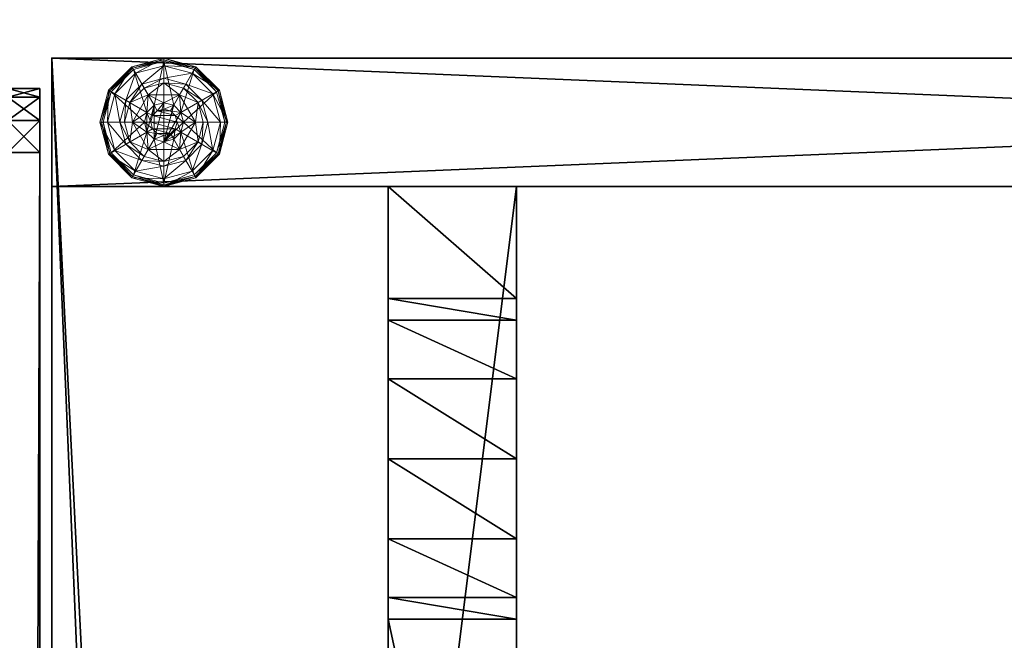
# Model space of a CAD drawing. Extents: x -9 to 122, y -1 to 76.
# Drawn here: x 60 to 68, y 61 to 66 of the extents above; entities that cross this region are included whole.
import ezdxf

# ---------------------------------------------------------------- set-up
doc = ezdxf.new("R2010")
doc.units = 0
doc.header["$LTSCALE"] = 0.3
doc.header["$MEASUREMENT"] = 0
for name, color, linetype in [('A-FURN-ATTRIBUTE-T', 7, 'Continuous'), ('AFURFR-P', 2, 'Continuous'), ('EDGE', 1, 'Continuous'), ('PIETEMENT-V', 2, 'Continuous'), ('PLEXI', 7, 'Continuous'), ('SURFACE-H', 7, 'Continuous')]:
    doc.layers.add(name, color=color, linetype=linetype)
doc.layers.add('COTES PLAN', color=7, linetype='Continuous', lineweight=20, true_color=0x0099cc)
doc.layers.add('QUINCAILLERIE-BLANC', color=4, linetype='Continuous', lineweight=13)
doc.styles.add('[quo] Cotes', font='simplex.shx', dxfattribs={"width": 0.6})
doc.styles.add('LOGIFLEX - Notes', font='ARIALN.TTF', dxfattribs={"height": 0.09375})
doc.dimstyles.new('LOGIFLEX', dxfattribs={"dimscale": 0, "dimtxt": 0.09375, "dimasz": 0.1, "dimexe": 0.1, "dimexo": 0.0625, "dimgap": 0.09, "dimtad": 0, "dimtih": 1, "dimtoh": 1, "dimdec": 4, "dimlfac": -1, "dimzin": 12, "dimdsep": 46, "dimlunit": 5, "dimtxsty": '[quo] Cotes', "dimblk": 'OBLIQUE', "dimcen": 0, "dimdle": 0.078125, "dimclrd": 256, "dimclre": 256, "dimclrt": 256, "dimadec": 0, "dimazin": 2, "dimtfac": 1, "dimtdec": 4, "dimtofl": 0, "dimtmove": 0, "dimatfit": 3, "dimfxl": 0, "dimfrac": 2, "dimtolj": 1, "dimtzin": 0, "dimlwd": 25, "dimlwe": 25, "dimarcsym": 0})

# ---------------------------------------------------------------- blocks, each defined once
blk = doc.blocks.new('3-2466WAVC-FM')
at = {"layer": 'AFURFR-P'}
blk.add_point((66, 0, 29), dxfattribs=at)
at = {"layer": 'EDGE'}
mesh = blk.add_polyface(dxfattribs=at)
corners = [(40.9843, 0, 29), (40.9843, 0, 28), (40.2686, -0.0866, 29), (39, -0.75, 28), (38.4059, -1.1585, 28), (39, -0.75, 29), (37.7314, -1.4134, 28), (37.7314, -1.4134, 29), (37.0157, -1.5, 28), (37.0157, -1.5, 29), (38.4059, -1.1585, 29), (28.9843, -1.5, 28), (28.9843, -1.5, 29), (39.5941, -0.3415, 28), (39.5941, -0.3415, 29), (40.2686, -0.0866, 28), (28.2686, -1.4134, 29), (27, -0.75, 28), (26.4059, -0.3415, 28), (27, -0.75, 29), (25.7314, -0.0866, 28), (25.7314, -0.0866, 29), (25.0157, 0, 28), (25.0157, 0, 29), (26.4059, -0.3415, 29), (0, 0, 28), (0, 0, 29), (27.5941, -1.1585, 28), (27.5941, -1.1585, 29), (28.2686, -1.4134, 28), (66, 0, 28), (66, 0, 29), (66, -24, 28), (66, -24, 29), (0, -24, 28), (0, -24, 29)]
mesh.append_faces([[corners[k] for k in face] for face in [(3, 5, 13, 13), (17, 19, 27, 27)]], dxfattribs={"vtx0": -1, "vtx1": -1, "vtx2": -1})
mesh.append_faces([[corners[k] for k in face] for face in [(0, 1, 2, 2), (6, 7, 4, 4), (6, 8, 7, 7), (10, 5, 4, 4), (8, 11, 9, 9), (13, 14, 15, 15), (2, 15, 14, 14), (12, 11, 16, 16), (20, 21, 18, 18), (20, 22, 21, 21), (24, 19, 18, 18), (22, 25, 23, 23), (27, 28, 29, 29), (16, 29, 28, 28), (30, 1, 31, 31), (32, 30, 33, 33), (34, 32, 35, 35), (25, 34, 26, 26)]], dxfattribs={"vtx1": -1, "vtx2": -1})
mesh.append_faces([[corners[k] for k in face] for face in [(3, 4, 5, 5), (17, 18, 19, 19)]], dxfattribs={"vtx1": -1, "vtx2": -1, "vtx3": -1})
mesh.append_faces([[corners[k] for k in face] for face in [(8, 9, 7, 7), (7, 10, 4, 4), (11, 12, 9, 9), (5, 14, 13, 13), (1, 15, 2, 2), (22, 23, 21, 21), (21, 24, 18, 18), (25, 26, 23, 23), (19, 28, 27, 27), (11, 29, 16, 16), (1, 0, 31, 31), (30, 31, 33, 33), (32, 33, 35, 35), (34, 35, 26, 26)]], dxfattribs={"vtx2": -1, "vtx3": -1})
at = {"layer": 'SURFACE-H'}
mesh = blk.add_polyface(dxfattribs=at)
corners = [(40.2686, -0.0866, 29), (39.5941, -0.3415, 29), (40.9843, 0, 29), (39, -0.75, 29), (66, 0, 29), (37.7314, -1.4134, 29), (66, -24, 29), (38.4059, -1.1585, 29), (37.0157, -1.5, 29), (27.5941, -1.1585, 29), (27, -0.75, 29), (25.0157, 0, 29), (0, 0, 29), (28.2686, -1.4134, 29), (25.7314, -0.0866, 29), (26.4059, -0.3415, 29), (0, -24, 29), (28.9843, -1.5, 29)]
mesh.append_faces([[corners[k] for k in face] for face in [(4, 5, 6, 6), (5, 4, 7, 7), (2, 7, 4, 4), (9, 12, 13, 13), (13, 16, 17, 17), (6, 17, 16, 16), (15, 11, 10, 10)]], dxfattribs={"vtx0": -1, "vtx1": -1, "vtx2": -1})
mesh.append_faces([[corners[k] for k in face] for face in [(9, 11, 12, 12)]], dxfattribs={"vtx0": -1, "vtx2": -1, "vtx3": -1})
mesh.append_faces([[corners[k] for k in face] for face in [(0, 1, 2, 2), (14, 11, 15, 15)]], dxfattribs={"vtx1": -1, "vtx2": -1})
mesh.append_faces([[corners[k] for k in face] for face in [(1, 3, 2, 2), (3, 7, 2, 2), (5, 8, 6, 6), (9, 10, 11, 11), (12, 16, 13, 13), (8, 17, 6, 6)]], dxfattribs={"vtx1": -1, "vtx2": -1, "vtx3": -1})
mesh = blk.add_polyface(dxfattribs=at)
corners = [(38.4059, -1.1585, 28), (66, 0, 28), (37.7314, -1.4134, 28), (40.9843, 0, 28), (39, -0.75, 28), (40.2686, -0.0866, 28), (39.5941, -0.3415, 28), (28.9843, -1.5, 28), (0, -24, 28), (28.2686, -1.4134, 28), (37.0157, -1.5, 28), (66, -24, 28), (25.7314, -0.0866, 28), (26.4059, -0.3415, 28), (25.0157, 0, 28), (27, -0.75, 28), (27.5941, -1.1585, 28), (0, 0, 28)]
mesh.append_faces([[corners[k] for k in face] for face in [(0, 1, 2, 2), (1, 0, 3, 3), (7, 8, 9, 9), (8, 10, 11, 11), (2, 11, 10, 10), (14, 16, 17, 17), (9, 17, 16, 16), (6, 3, 4, 4)]], dxfattribs={"vtx0": -1, "vtx1": -1, "vtx2": -1})
mesh.append_faces([[corners[k] for k in face] for face in [(5, 3, 6, 6), (12, 13, 14, 14)]], dxfattribs={"vtx1": -1, "vtx2": -1})
mesh.append_faces([[corners[k] for k in face] for face in [(0, 4, 3, 3), (7, 10, 8, 8), (1, 11, 2, 2), (13, 15, 14, 14), (15, 16, 14, 14), (8, 17, 9, 9)]], dxfattribs={"vtx1": -1, "vtx2": -1, "vtx3": -1})
blk = doc.blocks.new('3-PAT-D-M24')
at = {"layer": 'PIETEMENT-V'}
mesh = blk.add_polyface(dxfattribs=at)
corners = [(0, 0, 28), (0, 0, 0.5), (-1, 0, 28), (-1, 0, 0.5), (-1, -24, 28), (-1, -24, 0.5), (0, -24, 28), (0, -24, 0.5)]
mesh.append_faces([[corners[k] for k in face] for face in [(0, 1, 2, 2), (2, 3, 4, 4), (4, 5, 6, 6), (6, 7, 0, 0), (2, 4, 0, 0), (1, 7, 3, 3)]], dxfattribs={"vtx1": -1, "vtx2": -1})
mesh.append_faces([[corners[k] for k in face] for face in [(1, 3, 2, 2), (3, 5, 4, 4), (5, 7, 6, 6), (7, 1, 0, 0), (4, 6, 0, 0), (7, 5, 3, 3)]], dxfattribs={"vtx2": -1, "vtx3": -1})
mesh = blk.add_polyface(dxfattribs=at)
corners = [(-4.2075, -2.625, 27.375), (-4.2075, -3.625, 27.375), (-3.75, -2.625, 26.9175), (-4.375, -2.625, 28), (-4.375, -3.625, 28), (-3.125, -2.625, 26.75), (-3.125, -3.625, 26.75), (-2.5, -2.625, 26.9175), (-3.75, -3.625, 26.9175), (-1.875, -3.625, 28), (-1.875, -2.625, 28), (-2.0425, -3.625, 27.375), (-2.0425, -2.625, 27.375), (-2.5, -3.625, 26.9175), (-9, -2.625, 28), (-9, -2.625, 0.5), (-1, -2.625, 0.5), (-1, -2.625, 28), (-9, -3.625, 28), (-9, -3.625, 0.5), (-1, -3.625, 28), (-1, -3.625, 0.5)]
mesh.append_faces([[corners[k] for k in face] for face in [(14, 0, 15, 15), (5, 16, 2, 2), (2, 15, 0, 0), (20, 11, 21, 21), (1, 19, 8, 8), (8, 21, 6, 6)]], dxfattribs={"vtx0": -1, "vtx1": -1, "vtx2": -1})
mesh.append_faces([[corners[k] for k in face] for face in [(0, 1, 2, 2), (3, 4, 0, 0), (5, 6, 7, 7), (6, 5, 8, 8), (2, 8, 5, 5), (9, 10, 11, 11), (11, 12, 13, 13), (7, 13, 12, 12), (3, 0, 14, 14), (10, 17, 12, 12), (4, 3, 18, 18), (14, 15, 18, 18), (9, 11, 20, 20), (4, 18, 1, 1), (20, 21, 17, 17), (10, 9, 17, 17), (16, 21, 15, 15)]], dxfattribs={"vtx1": -1, "vtx2": -1})
mesh.append_faces([[corners[k] for k in face] for face in [(5, 7, 16, 16), (7, 12, 16, 16), (17, 16, 12, 12), (16, 15, 2, 2), (11, 13, 21, 21), (13, 6, 21, 21), (18, 19, 1, 1), (19, 21, 8, 8)]], dxfattribs={"vtx1": -1, "vtx2": -1, "vtx3": -1})
mesh.append_faces([[corners[k] for k in face] for face in [(4, 1, 0, 0), (1, 8, 2, 2), (10, 12, 11, 11), (6, 13, 7, 7), (3, 14, 18, 18), (15, 19, 18, 18), (21, 16, 17, 17), (9, 20, 17, 17), (21, 19, 15, 15)]], dxfattribs={"vtx2": -1, "vtx3": -1})
at = {"layer": 'QUINCAILLERIE-BLANC'}
mesh = blk.add_polyface(dxfattribs=at)
corners = [(-0.713, -0.752, 0.3823), (-0.713, -0.752, 0.5781), (-0.5, -0.629, 0.3823), (-0.5, -0.629, 0.5781), (-0.5763, -0.7429, 0.5781), (-0.5, -0.7225, 0.5781), (-0.6538, -0.6087, 0.3823), (-0.7663, -0.7212, 0.3823), (-0.5, -0.5675, 0.3823), (-0.75, -0.442, 0.1223), (-0.7203, -0.4935, 0.1476), (-0.5, -0.375, 0.1223), (-0.8815, -0.6547, 0.1476), (-0.7972, -0.7034, 0.245), (-0.6716, -0.5778, 0.245), (-0.5, -0.4344, 0.1476), (-0.9406, -0.875, 0.1476), (-0.933, -0.625, 0.1223), (-0.5, -0.5319, 0.245), (-0.8431, -0.875, 0.245), (-0.75, -0.442, 0.0273), (-0.5, -0.375, 0.0273), (-1, -0.875, 0.1223), (-0.933, -0.625, 0.0273), (-0.7375, -0.4636, 0.0023), (-0.7437, -0.4528, 0.0057), (-0.5, -0.4, 0.0023), (-0.9222, -0.6313, 0.0057), (-0.5, -0.3875, 0.0057), (-0.9875, -0.875, 0.0057), (-0.9114, -0.6375, 0.0023), (-1, -0.875, 0.0273), (-0.5763, -0.7429, 0.0023), (-0.5, -0.7225, 0.0023)]
mesh.append_faces([[corners[k] for k in face] for face in [(1, 4, 3, 3), (2, 6, 0, 0), (6, 2, 8, 8), (32, 24, 33, 33), (24, 32, 30, 30)]], dxfattribs={"vtx0": -1, "vtx1": -1, "vtx2": -1})
mesh.append_faces([[corners[k] for k in face] for face in [(10, 13, 14, 14), (6, 18, 14, 14), (23, 25, 27, 27)]], dxfattribs={"vtx0": -1, "vtx2": -1})
mesh.append_faces([[corners[k] for k in face] for face in [(0, 1, 2, 2), (9, 10, 11, 11), (10, 9, 12, 12), (10, 14, 15, 15), (6, 14, 7, 7), (17, 12, 9, 9), (20, 9, 21, 21), (9, 20, 17, 17), (23, 17, 20, 20), (24, 25, 26, 26), (25, 24, 27, 27), (20, 25, 23, 23), (25, 20, 28, 28), (30, 27, 24, 24)]], dxfattribs={"vtx1": -1, "vtx2": -1})
mesh.append_faces([[corners[k] for k in face] for face in [(4, 5, 3, 3), (6, 7, 0, 0), (24, 26, 33, 33)]], dxfattribs={"vtx1": -1, "vtx2": -1, "vtx3": -1})
mesh.append_faces([[corners[k] for k in face] for face in [(31, 23, 27, 27)]], dxfattribs={"vtx2": -1})
mesh.append_faces([[corners[k] for k in face] for face in [(1, 3, 2, 2), (10, 12, 13, 13), (10, 15, 11, 11), (16, 12, 17, 17), (6, 8, 18, 18), (14, 13, 7, 7), (14, 18, 15, 15), (19, 13, 12, 12), (22, 17, 23, 23), (9, 11, 21, 21), (25, 28, 26, 26), (29, 27, 30, 30), (20, 21, 28, 28)]], dxfattribs={"vtx2": -1, "vtx3": -1})
mesh = blk.add_polyface(dxfattribs=at)
corners = [(-0.5, -0.629, 0.3823), (-0.5, -0.629, 0.5781), (-0.287, -0.752, 0.3823), (-0.4238, -0.7429, 0.5781), (-0.287, -0.752, 0.5781), (-0.5, -0.7225, 0.5781), (-0.4238, -0.7429, 2.0373), (-0.3679, -0.7987, 0.5781), (-0.5, -0.7225, 2.0373), (-0.3679, -0.7987, 2.0373), (-0.3462, -0.6087, 0.3823), (-0.5, -0.5675, 0.3823), (-0.2797, -0.4935, 0.1476), (-0.25, -0.442, 0.1223), (-0.5, -0.4344, 0.1476), (-0.5, -0.5319, 0.245), (-0.3284, -0.5778, 0.245), (-0.5, -0.375, 0.1223), (-0.25, -0.442, 0.0273), (-0.5, -0.375, 0.0273), (-0.2562, -0.4528, 0.0057), (-0.2625, -0.4636, 0.0023), (-0.5, -0.3875, 0.0057), (-0.5, -0.4, 0.0023), (-0.5, -0.7225, 0.0023), (-0.4238, -0.7429, 0.0023), (-0.4238, -0.7429, 0.1223), (-0.3679, -0.7987, 0.1223), (-0.3679, -0.7987, 0.0023), (-0.5, -0.7225, 0.1223), (-0.5763, -0.7429, 0.1223), (-0.6525, -0.875, 0.1223), (-0.6321, -0.7987, 0.1223), (-0.3475, -0.875, 0.1223), (-0.4112, -0.9262, 2.0873), (-0.3975, -0.875, 2.0873), (-0.4112, -0.8238, 2.0873), (-0.5512, -0.9638, 2.0873), (-0.5, -0.9775, 2.0873), (-0.5, -0.7725, 2.0873), (-0.4487, -0.7862, 2.0873), (-0.3475, -0.875, 2.0373), (-0.5512, -0.7862, 2.0873)]
mesh.append_faces([[corners[k] for k in face] for face in [(1, 3, 4, 4), (2, 10, 0, 0), (24, 21, 25, 25), (33, 32, 27, 27), (39, 38, 40, 40)]], dxfattribs={"vtx0": -1, "vtx1": -1, "vtx2": -1})
mesh.append_faces([[corners[k] for k in face] for face in [(24, 23, 21, 21)]], dxfattribs={"vtx0": -1, "vtx2": -1, "vtx3": -1})
mesh.append_faces([[corners[k] for k in face] for face in [(0, 1, 2, 2), (3, 6, 7, 7), (6, 3, 8, 8), (5, 8, 3, 3), (12, 13, 14, 14), (10, 16, 11, 11), (17, 14, 13, 13), (13, 18, 17, 17), (19, 17, 18, 18), (20, 21, 22, 22), (18, 20, 19, 19), (23, 22, 21, 21), (22, 19, 20, 20), (26, 25, 27, 27), (25, 26, 24, 24), (29, 24, 26, 26), (35, 41, 36, 36), (6, 40, 9, 9), (40, 6, 39, 39), (9, 36, 41, 41), (8, 39, 6, 6)]], dxfattribs={"vtx1": -1, "vtx2": -1})
mesh.append_faces([[corners[k] for k in face] for face in [(5, 3, 1, 1), (10, 11, 0, 0), (26, 27, 30, 30), (31, 32, 33, 33), (37, 38, 39, 39)]], dxfattribs={"vtx1": -1, "vtx2": -1, "vtx3": -1})
mesh.append_faces([[corners[k] for k in face] for face in [(6, 9, 7, 7), (12, 14, 15, 15), (16, 15, 11, 11), (25, 28, 27, 27), (34, 35, 36, 36), (40, 36, 9, 9), (42, 39, 8, 8)]], dxfattribs={"vtx2": -1, "vtx3": -1})
mesh = blk.add_polyface(dxfattribs=at)
corners = [(-0.5, -0.629, 0.5781), (-0.287, -0.752, 0.5781), (-0.287, -0.752, 0.3823), (-0.4238, -0.7429, 0.5781), (-0.3679, -0.7987, 0.5781), (-0.3475, -0.875, 0.5781), (-0.3475, -0.875, 2.0373), (-0.3679, -0.7987, 2.0373), (-0.287, -0.998, 0.3823), (-0.1925, -0.875, 0.3823), (-0.2337, -0.7212, 0.3823), (-0.3462, -0.6087, 0.3823), (-0.25, -0.442, 0.1223), (-0.2797, -0.4935, 0.1476), (-0.067, -0.625, 0.1223), (-0.0594, -0.875, 0.1476), (0, -0.875, 0.1223), (-0.1185, -0.6547, 0.1476), (-0.2028, -0.7034, 0.245), (-0.1569, -0.875, 0.245), (-0.5, -0.5319, 0.245), (-0.3284, -0.5778, 0.245), (0, -0.875, 0.0273), (-0.25, -0.442, 0.0273), (-0.067, -0.625, 0.0273), (-0.2625, -0.4636, 0.0023), (-0.2562, -0.4528, 0.0057), (-0.0886, -0.6375, 0.0023), (-0.0125, -0.875, 0.0057), (-0.025, -0.875, 0.0023), (-0.0778, -0.6313, 0.0057), (-0.3475, -0.875, 0.0023), (-0.3679, -0.7987, 0.0023), (-0.4238, -0.7429, 0.0023), (-0.3475, -0.875, 0.1223), (-0.3679, -0.7987, 0.1223)]
mesh.append_faces([[corners[k] for k in face] for face in [(8, 9, 2, 2), (29, 32, 27, 27), (33, 27, 32, 32)]], dxfattribs={"vtx0": -1, "vtx1": -1, "vtx2": -1})
mesh.append_faces([[corners[k] for k in face] for face in [(15, 18, 19, 19), (13, 20, 21, 21), (11, 18, 21, 21), (24, 28, 30, 30)]], dxfattribs={"vtx0": -1, "vtx2": -1})
mesh.append_faces([[corners[k] for k in face] for face in [(6, 5, 7, 7), (4, 7, 5, 5), (12, 13, 14, 14), (15, 16, 17, 17), (13, 21, 17, 17), (9, 19, 10, 10), (14, 17, 16, 16), (16, 22, 14, 14), (23, 12, 24, 24), (24, 14, 22, 22), (25, 26, 27, 27), (28, 29, 30, 30), (26, 23, 30, 30), (22, 28, 24, 24), (27, 30, 29, 29), (31, 34, 32, 32), (35, 32, 34, 34)]], dxfattribs={"vtx1": -1, "vtx2": -1})
mesh.append_faces([[corners[k] for k in face] for face in [(3, 4, 1, 1), (4, 5, 1, 1), (9, 10, 2, 2), (10, 11, 2, 2), (31, 32, 29, 29), (25, 27, 33, 33)]], dxfattribs={"vtx1": -1, "vtx2": -1, "vtx3": -1})
mesh.append_faces([[corners[k] for k in face] for face in [(0, 1, 2, 2), (15, 17, 18, 18), (13, 17, 14, 14), (11, 10, 18, 18), (19, 18, 10, 10), (21, 18, 17, 17), (12, 14, 24, 24), (26, 30, 27, 27), (23, 24, 30, 30)]], dxfattribs={"vtx2": -1, "vtx3": -1})
mesh = blk.add_polyface(dxfattribs=at)
corners = [(-0.713, -0.998, 0.5781), (-0.6525, -0.875, 0.5781), (-0.713, -0.752, 0.5781), (-0.6321, -0.7987, 0.5781), (-0.5763, -0.7429, 0.5781), (-0.713, -0.998, 0.3823), (-0.713, -0.752, 0.3823), (-0.5763, -0.7429, 2.0373), (-0.5, -0.7225, 0.5781), (-0.6321, -0.7987, 2.0373), (-0.6525, -0.875, 2.0373), (-0.5, -0.7225, 2.0373), (-0.7663, -0.7212, 0.3823), (-0.8075, -0.875, 0.3823), (-1, -0.875, 0.1223), (-0.9406, -0.875, 0.1476), (-0.933, -0.625, 0.1223), (-0.8431, -0.875, 0.245), (-0.8815, -0.6547, 0.1476), (-0.7972, -0.7034, 0.245), (-1, -0.875, 0.0273), (-0.933, -0.625, 0.0273), (-0.975, -0.875, 0.0023), (-0.9875, -0.875, 0.0057), (-0.9114, -0.6375, 0.0023), (-0.9967, -0.875, 0.0148), (-0.9222, -0.6313, 0.0057), (-0.6525, -0.875, 0.0023), (-0.6321, -0.7987, 0.0023), (-0.5763, -0.7429, 0.0023), (-0.5763, -0.7429, 0.1223), (-0.5, -0.7225, 0.1223), (-0.6525, -0.875, 0.1223), (-0.6321, -0.7987, 0.1223), (-0.5, -0.7225, 0.0023), (-0.4238, -0.7429, 0.1223), (-0.3679, -0.7987, 0.1223), (-0.5512, -0.7862, 2.0873), (-0.5512, -0.9638, 2.0873), (-0.5, -0.7725, 2.0873), (-0.6025, -0.875, 2.0873), (-0.5888, -0.9262, 2.0873), (-0.5888, -0.8238, 2.0873)]
mesh.append_faces([[corners[k] for k in face] for face in [(0, 1, 2, 2), (27, 22, 28, 28), (28, 24, 29, 29), (30, 36, 33, 33), (37, 38, 39, 39), (42, 41, 37, 37)]], dxfattribs={"vtx0": -1, "vtx1": -1, "vtx2": -1})
mesh.append_faces([[corners[k] for k in face] for face in [(13, 19, 17, 17)]], dxfattribs={"vtx0": -1, "vtx2": -1})
mesh.append_faces([[corners[k] for k in face] for face in [(5, 0, 6, 6), (4, 7, 8, 8), (7, 4, 9, 9), (1, 10, 3, 3), (3, 9, 4, 4), (14, 15, 16, 16), (15, 17, 18, 18), (20, 14, 21, 21), (22, 23, 24, 24), (30, 29, 31, 31), (29, 30, 28, 28), (32, 27, 33, 33), (33, 28, 30, 30), (31, 35, 30, 30), (40, 41, 42, 42), (7, 37, 11, 11), (37, 7, 42, 42), (10, 40, 9, 9), (9, 42, 7, 7)]], dxfattribs={"vtx1": -1, "vtx2": -1})
mesh.append_faces([[corners[k] for k in face] for face in [(1, 3, 2, 2), (3, 4, 2, 2), (12, 13, 6, 6), (22, 24, 28, 28)]], dxfattribs={"vtx1": -1, "vtx2": -1, "vtx3": -1})
mesh.append_faces([[corners[k] for k in face] for face in [(23, 25, 26, 26), (25, 20, 26, 26)]], dxfattribs={"vtx2": -1})
mesh.append_faces([[corners[k] for k in face] for face in [(0, 2, 6, 6), (10, 9, 3, 3), (7, 11, 8, 8), (13, 12, 19, 19), (27, 28, 33, 33), (29, 34, 31, 31), (40, 42, 9, 9)]], dxfattribs={"vtx2": -1, "vtx3": -1})
mesh = blk.add_polyface(dxfattribs=at)
corners = [(-0.5763, -1.0071, 0.5781), (-0.6321, -0.9513, 0.5781), (-0.713, -0.998, 0.5781), (-0.6525, -0.875, 0.5781), (-0.6525, -0.875, 2.0373), (-0.6321, -0.9513, 2.0373), (-0.5763, -1.0071, 2.0373), (-0.713, -0.752, 0.3823), (-0.8075, -0.875, 0.3823), (-0.713, -0.998, 0.3823), (-0.7663, -1.0287, 0.3823), (-0.9406, -0.875, 0.1476), (-1, -0.875, 0.1223), (-0.8815, -1.0953, 0.1476), (-0.7972, -1.0466, 0.245), (-0.8431, -0.875, 0.245), (-0.933, -1.125, 0.1223), (-1, -0.875, 0.0273), (-0.933, -1.125, 0.0273), (-0.9875, -0.875, 0.0057), (-0.975, -0.875, 0.0023), (-0.9222, -1.1187, 0.0057), (-0.9967, -0.875, 0.0148), (-0.9114, -1.1125, 0.0023), (-0.6525, -0.875, 0.0023), (-0.6321, -0.9513, 0.0023), (-0.5763, -1.0071, 0.0023), (-0.6525, -0.875, 0.1223), (-0.5763, -1.0071, 0.1223), (-0.6321, -0.9513, 0.1223), (-0.5, -1.0275, 0.1223), (-0.5, -1.0275, 0.0023), (-0.3679, -0.9513, 0.1223), (-0.4238, -1.0071, 0.1223), (-0.5512, -0.9638, 2.0873), (-0.5512, -0.7862, 2.0873), (-0.5888, -0.9262, 2.0873), (-0.6025, -0.875, 2.0873), (-0.5, -0.9775, 2.0873), (-0.5, -1.0275, 2.0373)]
mesh.append_faces([[corners[k] for k in face] for face in [(7, 8, 9, 9), (20, 25, 23, 23), (26, 23, 25, 25), (34, 35, 36, 36)]], dxfattribs={"vtx0": -1, "vtx1": -1, "vtx2": -1})
mesh.append_faces([[corners[k] for k in face] for face in [(11, 14, 15, 15)]], dxfattribs={"vtx0": -1, "vtx2": -1})
mesh.append_faces([[corners[k] for k in face] for face in [(4, 3, 5, 5), (0, 6, 1, 1), (1, 5, 3, 3), (11, 12, 13, 13), (8, 15, 10, 10), (16, 13, 12, 12), (12, 17, 16, 16), (18, 16, 17, 17), (19, 20, 21, 21), (23, 21, 20, 20), (24, 27, 25, 25), (28, 26, 29, 29), (30, 31, 28, 28), (29, 25, 27, 27), (37, 4, 36, 36), (6, 34, 5, 5), (34, 6, 38, 38), (39, 38, 6, 6), (5, 36, 4, 4)]], dxfattribs={"vtx1": -1, "vtx2": -1})
mesh.append_faces([[corners[k] for k in face] for face in [(0, 1, 2, 2), (1, 3, 2, 2), (8, 10, 9, 9), (24, 25, 20, 20), (32, 33, 27, 27), (33, 30, 27, 27), (30, 28, 27, 27)]], dxfattribs={"vtx1": -1, "vtx2": -1, "vtx3": -1})
mesh.append_faces([[corners[k] for k in face] for face in [(19, 21, 22, 22), (17, 22, 18, 18)]], dxfattribs={"vtx2": -1})
mesh.append_faces([[corners[k] for k in face] for face in [(6, 5, 1, 1), (11, 13, 14, 14), (15, 14, 10, 10), (26, 25, 29, 29), (28, 29, 27, 27), (34, 36, 5, 5)]], dxfattribs={"vtx2": -1, "vtx3": -1})
mesh = blk.add_polyface(dxfattribs=at)
corners = [(-0.287, -0.752, 0.3823), (-0.287, -0.752, 0.5781), (-0.287, -0.998, 0.3823), (-0.287, -0.998, 0.5781), (-0.3475, -0.875, 0.5781), (-0.3679, -0.9513, 0.5781), (-0.4238, -1.0071, 0.5781), (-0.3475, -0.875, 2.0373), (-0.5, -1.121, 0.3823), (-0.3462, -1.1413, 0.3823), (-0.2337, -1.0287, 0.3823), (-0.1925, -0.875, 0.3823), (0, -0.875, 0.1223), (-0.0594, -0.875, 0.1476), (-0.067, -1.125, 0.1223), (-0.2797, -1.2565, 0.1476), (-0.25, -1.308, 0.1223), (-0.1185, -1.0953, 0.1476), (-0.2028, -1.0466, 0.245), (-0.3284, -1.1722, 0.245), (-0.1569, -0.875, 0.245), (-0.25, -1.308, 0.0273), (0, -0.875, 0.0273), (-0.067, -1.125, 0.0273), (-0.025, -0.875, 0.0023), (-0.0125, -0.875, 0.0057), (-0.0886, -1.1125, 0.0023), (-0.2562, -1.2972, 0.0057), (-0.2625, -1.2864, 0.0023), (-0.0778, -1.1187, 0.0057), (-0.4238, -1.0071, 0.0023), (-0.3475, -0.875, 0.0023), (-0.3679, -0.9513, 0.0023), (-0.3475, -0.875, 0.1223), (-0.3679, -0.9513, 0.1223)]
mesh.append_faces([[corners[k] for k in face] for face in [(1, 4, 3, 3), (8, 9, 2, 2), (28, 30, 26, 26), (31, 24, 32, 32), (32, 26, 30, 30)]], dxfattribs={"vtx0": -1, "vtx1": -1, "vtx2": -1})
mesh.append_faces([[corners[k] for k in face] for face in [(15, 18, 19, 19), (11, 18, 20, 20)]], dxfattribs={"vtx0": -1, "vtx2": -1})
mesh.append_faces([[corners[k] for k in face] for face in [(0, 1, 2, 2), (4, 7, 5, 5), (12, 13, 14, 14), (15, 16, 17, 17), (13, 20, 17, 17), (9, 19, 10, 10), (14, 17, 16, 16), (16, 21, 14, 14), (22, 12, 23, 23), (23, 14, 21, 21), (24, 25, 26, 26), (27, 28, 29, 29), (25, 22, 29, 29), (26, 29, 28, 28), (33, 31, 34, 34)]], dxfattribs={"vtx1": -1, "vtx2": -1})
mesh.append_faces([[corners[k] for k in face] for face in [(4, 5, 3, 3), (5, 6, 3, 3), (9, 10, 2, 2), (10, 11, 2, 2), (24, 26, 32, 32)]], dxfattribs={"vtx1": -1, "vtx2": -1, "vtx3": -1})
mesh.append_faces([[corners[k] for k in face] for face in [(21, 27, 23, 23), (23, 27, 29, 29)]], dxfattribs={"vtx2": -1})
mesh.append_faces([[corners[k] for k in face] for face in [(1, 3, 2, 2), (15, 17, 18, 18), (13, 17, 14, 14), (11, 10, 18, 18), (19, 18, 10, 10), (20, 18, 17, 17), (12, 14, 23, 23), (25, 29, 26, 26), (22, 23, 29, 29), (31, 32, 34, 34)]], dxfattribs={"vtx2": -1, "vtx3": -1})
mesh = blk.add_polyface(dxfattribs=at)
corners = [(-0.287, -0.998, 0.5781), (-0.4238, -1.0071, 0.5781), (-0.5, -1.121, 0.5781), (-0.5, -1.0275, 0.5781), (-0.5763, -1.0071, 0.5781), (-0.287, -0.998, 0.3823), (-0.5, -1.121, 0.3823), (-0.4238, -1.0071, 2.0373), (-0.3679, -0.9513, 2.0373), (-0.3475, -0.875, 2.0373), (-0.3679, -0.9513, 0.5781), (-0.5, -1.0275, 2.0373), (-0.5, -1.1825, 0.3823), (-0.3462, -1.1413, 0.3823), (-0.25, -1.308, 0.1223), (-0.2797, -1.2565, 0.1476), (-0.5, -1.375, 0.1223), (-0.3284, -1.1722, 0.245), (-0.5, -1.3156, 0.1476), (-0.5, -1.2181, 0.245), (-0.25, -1.308, 0.0273), (-0.5, -1.375, 0.0273), (-0.2625, -1.2864, 0.0023), (-0.2562, -1.2972, 0.0057), (-0.5, -1.35, 0.0023), (-0.5, -1.3625, 0.0057), (-0.4238, -1.0071, 0.0023), (-0.5, -1.0275, 0.0023), (-0.4238, -1.0071, 0.1223), (-0.5, -1.0275, 0.1223), (-0.3679, -0.9513, 0.0023), (-0.3679, -0.9513, 0.1223), (-0.6525, -0.875, 0.1223), (-0.3475, -0.875, 0.1223), (-0.4112, -0.9262, 2.0873), (-0.4112, -0.8238, 2.0873), (-0.4487, -0.9638, 2.0873), (-0.4487, -0.7862, 2.0873), (-0.5, -0.9775, 2.0873), (-0.3975, -0.875, 2.0873)]
mesh.append_faces([[corners[k] for k in face] for face in [(0, 1, 2, 2), (4, 2, 3, 3), (26, 22, 27, 27), (31, 32, 33, 33), (34, 35, 36, 36), (36, 37, 38, 38)]], dxfattribs={"vtx0": -1, "vtx1": -1, "vtx2": -1})
mesh.append_faces([[corners[k] for k in face] for face in [(13, 19, 17, 17)]], dxfattribs={"vtx0": -1, "vtx2": -1})
mesh.append_faces([[corners[k] for k in face] for face in [(5, 0, 6, 6), (1, 7, 3, 3), (7, 1, 8, 8), (10, 8, 1, 1), (14, 15, 16, 16), (15, 17, 18, 18), (20, 14, 21, 21), (22, 23, 24, 24), (28, 26, 29, 29), (26, 28, 30, 30), (31, 30, 28, 28), (7, 36, 11, 11), (36, 7, 34, 34), (9, 39, 8, 8), (8, 34, 7, 7)]], dxfattribs={"vtx1": -1, "vtx2": -1})
mesh.append_faces([[corners[k] for k in face] for face in [(1, 3, 2, 2), (12, 13, 6, 6), (22, 24, 27, 27), (35, 37, 36, 36)]], dxfattribs={"vtx1": -1, "vtx2": -1, "vtx3": -1})
mesh.append_faces([[corners[k] for k in face] for face in [(23, 20, 25, 25), (20, 21, 25, 25)]], dxfattribs={"vtx2": -1})
mesh.append_faces([[corners[k] for k in face] for face in [(0, 2, 6, 6), (9, 8, 10, 10), (7, 11, 3, 3), (15, 18, 16, 16), (13, 12, 19, 19), (17, 19, 18, 18), (14, 16, 21, 21), (23, 25, 24, 24), (26, 27, 29, 29), (39, 34, 8, 8), (36, 38, 11, 11)]], dxfattribs={"vtx2": -1, "vtx3": -1})
mesh = blk.add_polyface(dxfattribs=at)
corners = [(-0.5, -1.121, 0.5781), (-0.5763, -1.0071, 0.5781), (-0.713, -0.998, 0.5781), (-0.5, -1.121, 0.3823), (-0.713, -0.998, 0.3823), (-0.5763, -1.0071, 2.0373), (-0.5, -1.0275, 2.0373), (-0.5, -1.0275, 0.5781), (-0.6538, -1.1413, 0.3823), (-0.7663, -1.0287, 0.3823), (-0.5, -1.1825, 0.3823), (-0.75, -1.308, 0.1223), (-0.7203, -1.2565, 0.1476), (-0.933, -1.125, 0.1223), (-0.5, -1.3156, 0.1476), (-0.5, -1.2181, 0.245), (-0.6716, -1.1722, 0.245), (-0.8815, -1.0953, 0.1476), (-0.7972, -1.0466, 0.245), (-0.5, -1.375, 0.1223), (-0.75, -1.308, 0.0273), (-0.933, -1.125, 0.0273), (-0.5, -1.375, 0.0273), (-0.7375, -1.2864, 0.0023), (-0.7437, -1.2972, 0.0057), (-0.9114, -1.1125, 0.0023), (-0.5, -1.3625, 0.0057), (-0.7483, -1.3051, 0.0148), (-0.9222, -1.1187, 0.0057), (-0.5, -1.35, 0.0023), (-0.9967, -0.875, 0.0148), (-0.5, -1.0275, 0.0023), (-0.5763, -1.0071, 0.0023), (-0.5763, -1.0071, 0.1223)]
mesh.append_faces([[corners[k] for k in face] for face in [(0, 1, 2, 2), (4, 8, 3, 3), (31, 23, 32, 32)]], dxfattribs={"vtx0": -1, "vtx1": -1, "vtx2": -1})
mesh.append_faces([[corners[k] for k in face] for face in [(12, 15, 16, 16), (8, 18, 16, 16)]], dxfattribs={"vtx0": -1, "vtx2": -1})
mesh.append_faces([[corners[k] for k in face] for face in [(3, 0, 4, 4), (5, 1, 6, 6), (7, 6, 1, 1), (11, 12, 13, 13), (12, 11, 14, 14), (12, 16, 17, 17), (8, 16, 10, 10), (19, 14, 11, 11), (20, 11, 21, 21), (11, 20, 19, 19), (22, 19, 20, 20), (23, 24, 25, 25), (24, 23, 26, 26), (29, 26, 23, 23), (32, 33, 31, 31)]], dxfattribs={"vtx1": -1, "vtx2": -1})
mesh.append_faces([[corners[k] for k in face] for face in [(9, 8, 4, 4), (8, 10, 3, 3), (29, 23, 31, 31), (23, 25, 32, 32)]], dxfattribs={"vtx1": -1, "vtx2": -1, "vtx3": -1})
mesh.append_faces([[corners[k] for k in face] for face in [(24, 26, 27, 27), (24, 27, 28, 28), (20, 27, 22, 22), (27, 20, 28, 28), (20, 21, 28, 28), (21, 30, 28, 28), (22, 27, 26, 26)]], dxfattribs={"vtx2": -1})
mesh.append_faces([[corners[k] for k in face] for face in [(0, 2, 4, 4), (12, 14, 15, 15), (12, 17, 13, 13), (8, 9, 18, 18), (16, 15, 10, 10), (16, 18, 17, 17), (11, 13, 21, 21), (24, 28, 25, 25)]], dxfattribs={"vtx2": -1, "vtx3": -1})
blk = doc.blocks.new('LV2466FM_THREEDVIEW_MGR_____CONNECTIVITY_____No_____E_____No_____GROMMET_____NGR_____LAYER_____B3_____MGR_____No_____MODESTY_____LEG_____QI_____No_____WAVC_____Wav')
blk.add_blockref('3-PAT-D-M24', (66, 0))
blk = doc.blocks.new('LV2466FM_THREEDVIEW_MOD_____CONNECTIVITY_____No_____E_____No_____GROMMET_____NGR_____LAYER_____B3_____MGR_____No_____MODESTY_____LEG_____QI_____No_____WAVC_____Wav')
blk.add_blockref('LV2466FM_THREEDVIEW_MGR_____CONNECTIVITY_____No_____E_____No_____GROMMET_____NGR_____LAYER_____B3_____MGR_____No_____MODESTY_____LEG_____QI_____No_____WAVC_____Wav', (0, 0))
blk = doc.blocks.new('LV2466FM_THREEDVIEW_G_____CONNECTIVITY_____No_____E_____No_____GROMMET_____NGR_____LAYER_____B3_____MGR_____No_____MODESTY_____LEG_____QI_____No_____WAVC_____Wav')
blk.add_blockref('LV2466FM_THREEDVIEW_MOD_____CONNECTIVITY_____No_____E_____No_____GROMMET_____NGR_____LAYER_____B3_____MGR_____No_____MODESTY_____LEG_____QI_____No_____WAVC_____Wav', (0, 0))
blk = doc.blocks.new('LV2466FM_THREEDVIEW_LAYER_____CONNECTIVITY_____No_____E_____No_____GROMMET_____NGR_____LAYER_____B3_____MGR_____No_____MODESTY_____LEG_____QI_____No_____WAVC_____Wav')
blk.add_blockref('LV2466FM_THREEDVIEW_G_____CONNECTIVITY_____No_____E_____No_____GROMMET_____NGR_____LAYER_____B3_____MGR_____No_____MODESTY_____LEG_____QI_____No_____WAVC_____Wav', (0, 0))
blk = doc.blocks.new('LV2466FM_THREEDVIEW_e_____CONNECTIVITY_____No_____E_____No_____GROMMET_____NGR_____LAYER_____B3_____MGR_____No_____MODESTY_____LEG_____QI_____No_____WAVC_____Wav')
for name in ['3-2466WAVC-FM', 'LV2466FM_THREEDVIEW_LAYER_____CONNECTIVITY_____No_____E_____No_____GROMMET_____NGR_____LAYER_____B3_____MGR_____No_____MODESTY_____LEG_____QI_____No_____WAVC_____Wav']:
    blk.add_blockref(name, (0, 0))
blk = doc.blocks.new('3_LV2466FM_____XI_____XO_____CONNECTIVITY_____No_____E_____No_____GROMMET_____NGR_____LAYER_____B3_____MGR_____No_____MODESTY_____LEG_____QI_____No_____WAVC_____Wav')
blk.add_blockref('LV2466FM_THREEDVIEW_e_____CONNECTIVITY_____No_____E_____No_____GROMMET_____NGR_____LAYER_____B3_____MGR_____No_____MODESTY_____LEG_____QI_____No_____WAVC_____Wav', (0, 0))
at = {"layer": 'A-FURN-ATTRIBUTE-T', "style": 'LOGIFLEX - Notes'}
blk.add_attdef('CAPTG', (0, 1), '', height=2.5, dxfattribs=at)
at = {"layer": 'A-FURN-ATTRIBUTE-T', "style": 'LOGIFLEX - Notes', "flags": 1}
for tag in ['CAPPN', 'CAPMG', 'CAPMC', 'CAPQT', 'CAPDH']:
    blk.add_attdef(tag, (0, 0), '', height=0.001, dxfattribs=at)
blk = doc.blocks.new('3_LV1566UASC1')
at = {"layer": 'A-FURN-ATTRIBUTE-T', "style": 'LOGIFLEX - Notes', "flags": 1}
for tag, height in [('CAPTG', 2.5), ('CAPPN', 0.001), ('CAPMG', 0.001), ('CAPMC', 0.001), ('CAPQT', 0.001), ('CAPDH', 0.001), ('CAPGC', 0.001)]:
    blk.add_attdef(tag, (0, 0), '', height=height, dxfattribs=at)
at = {"layer": 'PLEXI'}
mesh = blk.add_polyface(dxfattribs=at)
corners = [(0, 0, 43.625), (0.067, -0.25, 43.875), (0.067, 0, 43.875), (0, -0.25, 43.625), (0.5, 0, 44.125), (0.25, 0, 44.058), (0.5, -0.25, 44.125), (0.25, -0.25, 44.058), (0.5, 0, 29.125), (0.25, -0.25, 29.192), (0.25, 0, 29.192), (0.5, -0.25, 29.125), (0, 0, 29.625), (0.067, 0, 29.375), (0, -0.25, 29.625), (0.067, -0.25, 29.375), (65, 0, 29.125), (65, -0.25, 29.125), (65, 0, 44.125), (65.25, 0, 44.058), (65.433, 0, 43.875), (65.5, 0, 43.625), (65.5, 0, 29.625), (65.433, 0, 29.375), (65.25, 0, 29.192), (65.5, -0.25, 29.625), (65.5, -0.25, 43.625), (65.25, -0.25, 29.192), (65.433, -0.25, 29.375), (65, -0.25, 44.125), (65.433, -0.25, 43.875), (65.25, -0.25, 44.058)]
mesh.append_faces([[corners[k] for k in face] for face in [(18, 0, 4, 4), (22, 12, 21, 21), (23, 16, 22, 22), (17, 14, 11, 11), (26, 3, 25, 25), (30, 29, 26, 26)]], dxfattribs={"vtx0": -1, "vtx1": -1, "vtx2": -1})
mesh.append_faces([[corners[k] for k in face] for face in [(22, 8, 12, 12), (21, 0, 18, 18), (14, 17, 25, 25), (3, 26, 6, 6)]], dxfattribs={"vtx0": -1, "vtx1": -1, "vtx2": -1, "vtx3": -1})
mesh.append_faces([[corners[k] for k in face] for face in [(0, 1, 2, 2), (6, 5, 7, 7), (2, 7, 5, 5), (8, 9, 10, 10), (14, 13, 15, 15), (10, 15, 13, 13)]], dxfattribs={"vtx0": -1, "vtx2": -1})
mesh.append_faces([[corners[k] for k in face] for face in [(4, 5, 6, 6), (1, 7, 2, 2), (12, 13, 14, 14), (9, 15, 10, 10), (0, 12, 3, 3), (8, 16, 11, 11), (19, 20, 18, 18), (10, 13, 8, 8), (22, 21, 25, 25), (17, 16, 27, 27), (23, 28, 24, 24), (22, 25, 23, 23), (24, 27, 16, 16), (6, 29, 4, 4), (26, 21, 30, 30), (19, 31, 20, 20), (18, 29, 19, 19), (20, 30, 21, 21), (27, 28, 17, 17), (7, 1, 6, 6)]], dxfattribs={"vtx1": -1, "vtx2": -1})
mesh.append_faces([[corners[k] for k in face] for face in [(20, 21, 18, 18), (16, 8, 22, 22), (13, 12, 8, 8), (12, 0, 21, 21), (0, 2, 4, 4), (28, 25, 17, 17), (29, 6, 26, 26), (1, 3, 6, 6), (3, 14, 25, 25), (14, 15, 11, 11)]], dxfattribs={"vtx1": -1, "vtx2": -1, "vtx3": -1})
mesh.append_faces([[corners[k] for k in face] for face in [(0, 3, 1, 1), (8, 11, 9, 9), (12, 14, 3, 3), (16, 17, 11, 11), (23, 24, 16, 16), (2, 5, 4, 4), (21, 26, 25, 25), (25, 28, 23, 23), (28, 27, 24, 24), (29, 18, 4, 4), (29, 31, 19, 19), (31, 30, 20, 20), (30, 31, 29, 29), (15, 9, 11, 11)]], dxfattribs={"vtx2": -1, "vtx3": -1})
blk = doc.blocks.new('_Oblique')
at = {"color": 0, "linetype": 'ByBlock', "lineweight": -2}
blk.add_line((-0.5, -0.5), (0.5, 0.5), dxfattribs=at)
blk = doc.blocks.new('*D44')
at = {"layer": 'COTES PLAN', "color": 250, "linetype": 'ByBlock', "lineweight": 25, "transparency": 16777216}
for p, q in [((0, 66.9615), (0, 75.3653)), ((120.5, 20.9637), (120.5, 75.3653)), ((-1.2046, 73.8233), (55.9505, 73.8233)), ((121.7046, 73.8233), (64.5495, 73.8233))]:
    blk.add_line(p, q, dxfattribs=at)
at = {"layer": 'Defpoints', "color": 0, "transparency": 16777216}
for p in [(120.5, 73.8233), (0, 65.9977, 4.5), (120.5, 20, 24)]:
    blk.add_point(p, dxfattribs=at)
at = {"layer": 'COTES PLAN', "color": 250, "lineweight": 25, "transparency": 16777216, "xscale": 1.54194521312646, "yscale": 1.54194521312646, "zscale": 1.54194521312646, "rotation": 180}
blk.add_blockref('_Oblique', (0, 73.8233), dxfattribs=at)
at = {"layer": 'COTES PLAN', "color": 250, "lineweight": 25, "transparency": 16777216, "xscale": 1.54194521312646, "yscale": 1.54194521312646, "zscale": 1.54194521312646}
blk.add_blockref('_Oblique', (120.5, 73.8233), dxfattribs=at)
at = {"layer": 'COTES PLAN', "color": 250, "transparency": 16777216, "insert": (60.25, 73.8233), "char_height": 1.445574, "attachment_point": 5, "style": '[quo] Cotes'}
blk.add_mtext('\\A1;120 1/2"', dxfattribs=at)

msp = doc.modelspace()

# ---------------------------------------------------------------- block references
for name, p, rotation in [('3_LV2466FM_____XI_____XO_____CONNECTIVITY_____No_____E_____No_____GROMMET_____NGR_____LAYER_____B3_____MGR_____No_____MODESTY_____LEG_____QI_____No_____WAVC_____Wav', (60.5, 0), 89.99999999999999), ('3_LV1566UASC1', (60.15625, 0.26295), 90)]:
    msp.add_blockref(name, p, dxfattribs=dict(rotation=rotation))

# ---------------------------------------------------------------- dimensions: what is measured, and where the dimension line sits
at = {"layer": 'COTES PLAN', "color": 250}
dim = msp.add_linear_dim(base=(120.5, 73.82331), p1=(0, 65.99775, 4.5), p2=(120.5, 20, 24), dimstyle='LOGIFLEX', override={"dimscale": 15.419452, "dimpost": '"', "dimclrd": 250, "dimclre": 250, "dimclrt": 250, "dimarcsym": 1}, dxfattribs=at)
dim.commit()
dim.dimension.update_dxf_attribs({"geometry": '*D44', "text_midpoint": (60.25, 73.82331)})

doc.saveas('drawing.dxf')
